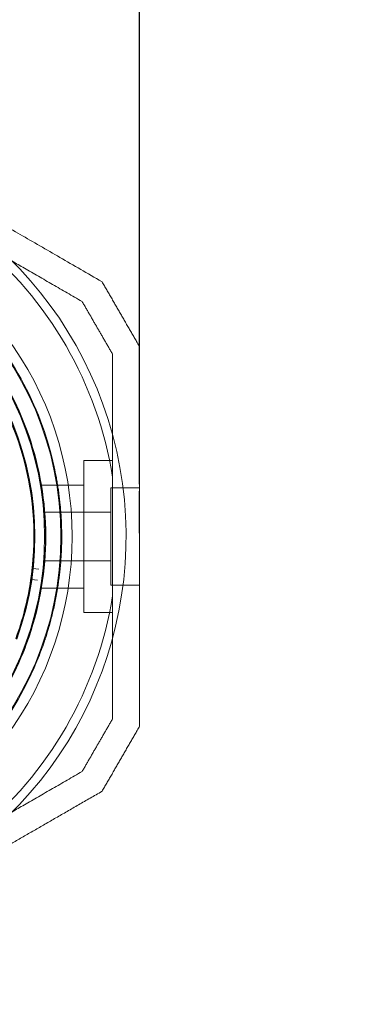
# Model space of a CAD drawing. Units: millimetres. Extents: x -686 to 8080, y -512 to 7182.
# Drawn here: x 6166 to 6230, y 3716 to 3897 of the extents above; entities that cross this region are included whole.
import ezdxf

# ---------------------------------------------------------------- set-up
doc = ezdxf.new("R2010")
doc.units = ezdxf.units.MM
doc.layers.add('Dimensions', color=7, linetype='Continuous')
doc.layers.add('Safetyarea', color=131, linetype='Continuous')
doc.styles.get("Standard").update_dxf_attribs({"font": 'arial.ttf'})
doc.dimstyles.new('Leikkiset keinu', dxfattribs={"dimtxt": 150, "dimasz": 2.5, "dimexe": 0.06, "dimexo": 0.625, "dimtad": 0, "dimtih": 1, "dimtoh": 1, "dimdec": 0, "dimtxsty": 'Standard', "dimcen": 2.5, "dimadec": 0, "dimazin": 0, "dimtfac": 1, "dimtmove": 0, "dimatfit": 3, "dimfxl": 1, "dimarcsym": 0})

# ---------------------------------------------------------------- blocks, each defined once
blk = doc.blocks.new('A$C2b126efb')
at = {"color": 0, "linetype": 'Continuous', "lineweight": 0}
for p, q in [((6493.47, 3991.18), (6498.77, 3991.18)), ((6493.47, 3963.17), (6493.47, 3991.18)), ((6498.77, 3988.12), (6498.77, 3966.23)), ((6485.47, 3986.67), (6493.47, 3986.67)), ((6498.47, 3968.17), (6498.47, 3986.18)), ((6498.47, 3986.18), (6503.77, 3986.18)), ((6486.09, 3981.67), (6498.47, 3981.67)), ((6484.1, 3971.24), (6485.22, 3971.12)), ((6486.09, 3972.67), (6498.47, 3972.67)), ((6484.96, 3969.09), (6483.85, 3969.25)), ((6485.47, 3967.67), (6493.47, 3967.67)), ((6498.47, 3968.17), (6503.77, 3968.17)), ((6493.47, 3963.17), (6498.77, 3963.17))]:
    blk.add_line(p, q, dxfattribs=at)
for centre, radius, start, end in [((6429.27, 3977.17), 72, 300, 90), ((6429.27, 3977.17), 60, 270, 90), ((6429.27, 3977.17), 62.07, 286.9278, 73.072), ((6429.27, 3977.17), 57, 270, 90), ((6429.27, 3977.17), 55.2, 339.931, 159.931), ((6429.27, 3977.17), 55.15, 339.931, 159.931), ((6429.27, 3977.17), 70.36, 8.9504, 51.0496), ((6429.27, 3977.17), 60.15, 17.7659, 50.0962), ((6429.27, 3977.17), 57.15, 17.7659, 50.0962), ((6429.27, 3977.17), 57.2, 17.8926, 49.9692), ((6429.27, 3977.17), 55, 353.9862, 43.0187), ((6429.27, 3977.17), 57.2, 339.931, 17.8926), ((6429.27, 3977.17), 55, 351.9031, 353.6732), ((6429.27, 3977.17), 55, 339.931, 351.5902), ((6483.83, 3969.11), 0.15, 81.7464, 159.931), ((6429.27, 3977.17), 70.36, 308.9504, 351.0496), ((6429.27, 3977.17), 57.2, 337.9694, 339.931), ((6429.27, 3977.17), 57.15, 305.7659, 338.0962), ((6429.27, 3977.17), 57.2, 305.8927, 337.969), ((6429.27, 3977.17), 60.15, 305.7659, 338.0962)]:
    blk.add_arc(centre, radius, start, end, dxfattribs=at)
at = {"color": 0, "linetype": 'Continuous', "lineweight": 0, "extrusion": (1.86518e-16, 3.72494e-18, -1)}
blk.add_ellipse((6484.12, 3971.39), major_axis=(-0.093, -0.118), ratio=0.999998, start_param=-0.562321, end_param=1.005753, dxfattribs=at)
at = {"color": 0, "linetype": 'Continuous', "lineweight": 0, "extrusion": (1.87678e-16, 4.83311e-18, -1)}
blk.add_ellipse((6483.83, 3969.11), major_axis=(0.089, -0.121), ratio=0.999555, start_param=-3.92978, end_param=-3.726301, dxfattribs=at)
at = {"color": 0, "linetype": 'Continuous', "lineweight": 0, "extrusion": (2.20973e-16, 0, -1)}
blk.add_ellipse((6429.27, 3977.17), major_axis=(54.41, -8.04), ratio=0.000002, start_param=0, end_param=0.000007, dxfattribs=at)
at = {"color": 0, "linetype": 'Continuous', "lineweight": 0}
blk.add_ellipse((6429.27, 3977.17), major_axis=(53.02, -21.46), ratio=0.000002, start_param=0, end_param=0.000007, dxfattribs=at)
for points, weights in [([(6439.7, 4057.17), (6467.99, 4040.84), (6496.84, 4024.18)], [1.50592744995, 1.63823422234, 1.49018364691]), ([(6473.5, 4031.89), (6482.88, 4026.47), (6493.18, 4020.52)], [1.54336100997, 1.52498134772, 1.47108871164]), ([(6503.77, 4012.18), (6500.3, 4018.18), (6496.84, 4024.18)], [1.42178401989, 1.42684666931, 1.42178401989]), ([(6498.77, 4010.84), (6495.97, 4015.68), (6493.18, 4020.52)], [1.40531115829, 1.40900510308, 1.40531115829]), ([(6503.77, 4012.18), (6503.77, 3977.17), (6503.77, 3942.16)], [1.48941667239, 1.64570072699, 1.48941667239]), ([(6498.77, 4010.84), (6498.77, 3998.95), (6498.77, 3988.12)], [1.47108871164, 1.52498134772, 1.54336100997]), ([(6498.77, 3966.23), (6498.77, 3955.39), (6498.77, 3943.5)], [1.54336100997, 1.52498134772, 1.47108871164]), ([(6493.18, 3933.82), (6495.97, 3938.66), (6498.77, 3943.5)], [1.40531115829, 1.40900510308, 1.40531115829]), ([(6496.84, 3930.16), (6500.3, 3936.16), (6503.77, 3942.16)], [1.42178401989, 1.42684666931, 1.42178401989]), ([(6493.18, 3933.82), (6482.88, 3927.87), (6473.5, 3922.46)], [1.47108871164, 1.52498134772, 1.54336100997]), ([(6496.84, 3930.16), (6480.92, 3920.97), (6466.52, 3912.65)], [1.48939474098, 1.56753561765, 1.56753561765])]:
    blk.add_rational_spline(points, weights, degree=2, dxfattribs=at)
for points, knots in [([(6483.69, 3994.61), (6483.85, 3994.13), (6484, 3993.63), (6484.15, 3993.11), (6484.16, 3993.1), (6484.16, 3993.08), (6484.16, 3993.07), (6484.31, 3992.56), (6484.46, 3992.02), (6484.61, 3991.45), (6484.62, 3991.41), (6484.62, 3991.38), (6484.63, 3991.34), (6484.79, 3990.73), (6484.94, 3990.09), (6485.09, 3989.41), (6485.22, 3988.83), (6485.34, 3988.23), (6485.46, 3987.59), (6485.48, 3987.47), (6485.5, 3987.35), (6485.53, 3987.23), (6485.57, 3986.99), (6485.61, 3986.74), (6485.65, 3986.49), (6485.68, 3986.33), (6485.7, 3986.18), (6485.73, 3986.02), (6485.77, 3985.79), (6485.8, 3985.55), (6485.84, 3985.31), (6485.86, 3985.12), (6485.89, 3984.92), (6485.92, 3984.73), (6486, 3984.1), (6486.08, 3983.45), (6486.14, 3982.78), (6486.17, 3982.48), (6486.2, 3982.18), (6486.22, 3981.88), (6486.24, 3981.72), (6486.25, 3981.56), (6486.26, 3981.41), (6486.29, 3981.04), (6486.31, 3980.67), (6486.33, 3980.29), (6486.34, 3980.18), (6486.35, 3980.07), (6486.35, 3979.96), (6486.37, 3979.52), (6486.39, 3979.07), (6486.4, 3978.62), (6486.4, 3978.57), (6486.4, 3978.51), (6486.4, 3978.46), (6486.41, 3978.23), (6486.41, 3977.99), (6486.42, 3977.75), (6486.42, 3977.47), (6486.42, 3977.19), (6486.42, 3976.91), (6486.42, 3976.9), (6486.42, 3976.88), (6486.42, 3976.86), (6486.41, 3976.27), (6486.4, 3975.67), (6486.38, 3975.08), (6486.36, 3974.64), (6486.34, 3974.21), (6486.32, 3973.78), (6486.31, 3973.61), (6486.3, 3973.45), (6486.29, 3973.29), (6486.26, 3972.93), (6486.23, 3972.57), (6486.2, 3972.22), (6486.18, 3972), (6486.16, 3971.77), (6486.14, 3971.55), (6486.11, 3971.27), (6486.08, 3971), (6486.05, 3970.72), (6486.02, 3970.45), (6485.99, 3970.17), (6485.95, 3969.9), (6485.93, 3969.69), (6485.9, 3969.48), (6485.87, 3969.28), (6485.83, 3968.95), (6485.78, 3968.64), (6485.73, 3968.33), (6485.71, 3968.18), (6485.68, 3968.04), (6485.66, 3967.89), (6485.52, 3967.06), (6485.38, 3966.27), (6485.22, 3965.53), (6485.21, 3965.47), (6485.2, 3965.42), (6485.18, 3965.36), (6485.02, 3964.56), (6484.84, 3963.81), (6484.66, 3963.08), (6484.47, 3962.36), (6484.28, 3961.68), (6484.1, 3961.04), (6484.08, 3961), (6484.07, 3960.97), (6484.06, 3960.93), (6483.88, 3960.33), (6483.7, 3959.76), (6483.52, 3959.21), (6483.5, 3959.15), (6483.48, 3959.09), (6483.46, 3959.03), (6483.29, 3958.52), (6483.12, 3958.03), (6482.95, 3957.56)], [0, 0, 0, 0, 0.00314205, 0.00314205, 0.00314205, 0.00322016, 0.00322016, 0.00322016, 0.00628409, 0.00628409, 0.00628409, 0.00647894, 0.00647894, 0.00647894, 0.00976745, 0.00976745, 0.00976745, 0.01256818, 0.01256818, 0.01256818, 0.01309144, 0.01309144, 0.01309144, 0.0141392, 0.0141392, 0.0141392, 0.01476986, 0.01476986, 0.01476986, 0.01571023, 0.01571023, 0.01571023, 0.01646213, 0.01646213, 0.01646213, 0.01885227, 0.01885227, 0.01885227, 0.01989561, 0.01989561, 0.01989561, 0.0204233, 0.0204233, 0.0204233, 0.02164224, 0.02164224, 0.02164224, 0.02199432, 0.02199432, 0.02199432, 0.02340652, 0.02340652, 0.02340652, 0.02356534, 0.02356534, 0.02356534, 0.0242956, 0.0242956, 0.0242956, 0.02513636, 0.02513636, 0.02513636, 0.02518873, 0.02518873, 0.02518873, 0.02697856, 0.02697856, 0.02697856, 0.02827841, 0.02827841, 0.02827841, 0.02876816, 0.02876816, 0.02876816, 0.02984943, 0.02984943, 0.02984943, 0.0305477, 0.0305477, 0.0305477, 0.03142045, 0.03142045, 0.03142045, 0.03231005, 0.03231005, 0.03231005, 0.03299148, 0.03299148, 0.03299148, 0.03405488, 0.03405488, 0.03405488, 0.0345625, 0.0345625, 0.0345625, 0.03748482, 0.03748482, 0.03748482, 0.03770455, 0.03770455, 0.03770455, 0.04084659, 0.04084659, 0.04084659, 0.04398864, 0.04398864, 0.04398864, 0.04417121, 0.04417121, 0.04417121, 0.04713068, 0.04713068, 0.04713068, 0.04745554, 0.04745554, 0.04745554, 0.05027273, 0.05027273, 0.05027273, 0.05027273]), ([(6486.55, 3995.53), (6486.71, 3995.02), (6486.88, 3994.48), (6487.04, 3993.92), (6487.04, 3993.91), (6487.04, 3993.91), (6487.04, 3993.9), (6487.21, 3993.34), (6487.37, 3992.76), (6487.53, 3992.14), (6487.53, 3992.12), (6487.54, 3992.1), (6487.54, 3992.09), (6487.71, 3991.44), (6487.87, 3990.77), (6488.02, 3990.05), (6488.16, 3989.41), (6488.3, 3988.73), (6488.43, 3988.02), (6488.45, 3987.94), (6488.46, 3987.85), (6488.48, 3987.76), (6488.53, 3987.46), (6488.58, 3987.16), (6488.64, 3986.85), (6488.65, 3986.73), (6488.67, 3986.61), (6488.69, 3986.49), (6488.74, 3986.2), (6488.78, 3985.9), (6488.82, 3985.6), (6488.85, 3985.45), (6488.87, 3985.29), (6488.89, 3985.12), (6488.98, 3984.42), (6489.07, 3983.69), (6489.14, 3982.93), (6489.17, 3982.67), (6489.19, 3982.4), (6489.21, 3982.12), (6489.23, 3981.92), (6489.25, 3981.71), (6489.26, 3981.5), (6489.29, 3981.15), (6489.31, 3980.81), (6489.33, 3980.45), (6489.34, 3980.3), (6489.35, 3980.14), (6489.35, 3979.99), (6489.37, 3979.56), (6489.39, 3979.13), (6489.4, 3978.69), (6489.4, 3978.61), (6489.4, 3978.52), (6489.41, 3978.44), (6489.41, 3978.22), (6489.41, 3978), (6489.42, 3977.78), (6489.42, 3977.47), (6489.42, 3977.16), (6489.42, 3976.85), (6489.42, 3976.84), (6489.42, 3976.84), (6489.42, 3976.83), (6489.41, 3976.21), (6489.4, 3975.59), (6489.38, 3974.97), (6489.36, 3974.51), (6489.34, 3974.05), (6489.31, 3973.6), (6489.3, 3973.43), (6489.29, 3973.25), (6489.28, 3973.08), (6489.25, 3972.72), (6489.23, 3972.35), (6489.2, 3971.99), (6489.17, 3971.75), (6489.15, 3971.5), (6489.13, 3971.25), (6489.1, 3970.98), (6489.07, 3970.71), (6489.04, 3970.44), (6489.01, 3970.13), (6488.97, 3969.82), (6488.93, 3969.52), (6488.9, 3969.32), (6488.88, 3969.13), (6488.85, 3968.93), (6488.8, 3968.57), (6488.75, 3968.21), (6488.69, 3967.86), (6488.67, 3967.74), (6488.65, 3967.61), (6488.63, 3967.49), (6488.49, 3966.58), (6488.33, 3965.73), (6488.16, 3964.92), (6488.15, 3964.89), (6488.14, 3964.86), (6488.14, 3964.83), (6487.96, 3963.98), (6487.78, 3963.18), (6487.58, 3962.42), (6487.58, 3962.39), (6487.57, 3962.37), (6487.56, 3962.34), (6487.37, 3961.6), (6487.18, 3960.91), (6486.99, 3960.25), (6486.97, 3960.19), (6486.96, 3960.13), (6486.94, 3960.08), (6486.75, 3959.45), (6486.57, 3958.86), (6486.38, 3958.29), (6486.36, 3958.22), (6486.33, 3958.15), (6486.31, 3958.08), (6486.13, 3957.54), (6485.95, 3957.02), (6485.77, 3956.53)], [0, 0, 0, 0, 0.00324028, 0.00324028, 0.00324028, 0.00326323, 0.00326323, 0.00326323, 0.00648056, 0.00648056, 0.00648056, 0.00657491, 0.00657491, 0.00657491, 0.00992881, 0.00992881, 0.00992881, 0.01296111, 0.01296111, 0.01296111, 0.01333399, 0.01333399, 0.01333399, 0.01458125, 0.01458125, 0.01458125, 0.01506029, 0.01506029, 0.01506029, 0.01620139, 0.01620139, 0.01620139, 0.01680616, 0.01680616, 0.01680616, 0.01944167, 0.01944167, 0.01944167, 0.02036727, 0.02036727, 0.02036727, 0.02106181, 0.02106181, 0.02106181, 0.02219005, 0.02219005, 0.02219005, 0.02268195, 0.02268195, 0.02268195, 0.02403772, 0.02403772, 0.02403772, 0.02430209, 0.02430209, 0.02430209, 0.02497131, 0.02497131, 0.02497131, 0.02591052, 0.02591052, 0.02591052, 0.02592223, 0.02592223, 0.02592223, 0.02779362, 0.02779362, 0.02779362, 0.02916251, 0.02916251, 0.02916251, 0.02967699, 0.02967699, 0.02967699, 0.03078265, 0.03078265, 0.03078265, 0.03154621, 0.03154621, 0.03154621, 0.03240279, 0.03240279, 0.03240279, 0.03339099, 0.03339099, 0.03339099, 0.03402292, 0.03402292, 0.03402292, 0.0352116, 0.0352116, 0.0352116, 0.03564306, 0.03564306, 0.03564306, 0.03876767, 0.03876767, 0.03876767, 0.03888334, 0.03888334, 0.03888334, 0.04212362, 0.04212362, 0.04212362, 0.042234, 0.042234, 0.042234, 0.0453639, 0.0453639, 0.0453639, 0.04563333, 0.04563333, 0.04563333, 0.04860418, 0.04860418, 0.04860418, 0.04898178, 0.04898178, 0.04898178, 0.05184446, 0.05184446, 0.05184446, 0.05184446]), ([(6483.97, 3971.41), (6483.97, 3971.41), (6483.96, 3971.4), (6483.96, 3971.35), (6483.96, 3971.34), (6483.95, 3971.29), (6483.95, 3971.28), (6483.95, 3971.24), (6483.95, 3971.23), (6483.94, 3971.2), (6483.94, 3971.2), (6483.94, 3971.18), (6483.94, 3971.17), (6483.94, 3971.16), (6483.94, 3971.15), (6483.94, 3971.14), (6483.94, 3971.14), (6483.94, 3971.13), (6483.94, 3971.12), (6483.93, 3971.11)], [0, 0, 0, 0, 0.004254101, 0.004254101, 0.006381151, 0.006381151, 0.007444676, 0.007444676, 0.007976439, 0.007976439, 0.00824232, 0.00824232, 0.008375261, 0.008375261, 0.008441731, 0.008441731, 0.008474966, 0.008474966, 0.008508201, 0.008508201, 0.008508201, 0.008508201]), ([(6483.72, 3969.43), (6483.72, 3969.41), (6483.72, 3969.41), (6483.72, 3969.4), (6483.72, 3969.39), (6483.71, 3969.38), (6483.71, 3969.38), (6483.71, 3969.37), (6483.71, 3969.36), (6483.71, 3969.34), (6483.71, 3969.33), (6483.7, 3969.31), (6483.7, 3969.29), (6483.7, 3969.26), (6483.69, 3969.24), (6483.69, 3969.2), (6483.69, 3969.18), (6483.68, 3969.14), (6483.68, 3969.13), (6483.68, 3969.13)], [0, 0, 0, 0, 0.000033599, 0.000033599, 0.000067198, 0.000067198, 0.000134395, 0.000134395, 0.00026879, 0.00026879, 0.00053758, 0.00053758, 0.001075161, 0.001075161, 0.002150322, 0.002150322, 0.004300644, 0.004300644, 0.008601287, 0.008601287, 0.008601287, 0.008601287]), ([(6482.95, 3957.56), (6482.92, 3957.49), (6482.9, 3957.42), (6482.87, 3957.35), (6482.68, 3956.82), (6482.48, 3956.32), (6482.29, 3955.85)], [0.050272728, 0.050272728, 0.050272728, 0.050272728, 0.050705768, 0.050705768, 0.050705768, 0.053911955, 0.053911955, 0.053911955, 0.053911955]), ([(6485.77, 3956.53), (6485.74, 3956.46), (6485.71, 3956.38), (6485.68, 3956.31), (6485.48, 3955.75), (6485.28, 3955.23), (6485.08, 3954.73)], [0.051844457, 0.051844457, 0.051844457, 0.051844457, 0.052283845, 0.052283845, 0.052283845, 0.05553222, 0.05553222, 0.05553222, 0.05553222])]:
    blk.add_open_spline(points, degree=3, knots=knots, dxfattribs=at)
blk = doc.blocks.new('*D5')
at = {"layer": 'Defpoints', "color": 0}
for p in [(216.48, 3801.93), (8080.48, 3801.93), (8080.48, -413.74)]:
    blk.add_point(p, dxfattribs=at)
at = {"layer": 'Dimensions', "color": 0, "lineweight": -2}
for p, q in [((216.48, 3801.31), (216.48, -413.8)), ((8080.48, 3801.31), (8080.48, -413.8)), ((218.98, -413.74), (3925.03, -413.74)), ((8077.98, -413.74), (4371.93, -413.74))]:
    blk.add_line(p, q, dxfattribs=at)
at = {"layer": 'Dimensions', "color": 0}
for points in [[(218.98, -413.33), (218.98, -414.16), (216.48, -413.74)], [(8077.98, -414.16), (8077.98, -413.33), (8080.48, -413.74)]]:
    blk.add_solid(points, dxfattribs=at)
at = {"layer": 'Dimensions', "color": 0, "insert": (4148.48, -413.74), "char_height": 150, "attachment_point": 5}
blk.add_mtext('7864', dxfattribs=at)
blk = doc.blocks.new('*D7')
at = {"layer": 'Defpoints', "color": 0}
for p in [(6187.98, 4591.4), (1855.48, 3801.93), (6187.98, 3801.93)]:
    blk.add_point(p, dxfattribs=at)
at = {"layer": 'Dimensions', "color": 0, "lineweight": -2}
for p, q in [((1855.48, 3802.56), (1855.48, 4591.46)), ((1857.98, 4591.4), (3794.38, 4591.4)), ((6185.48, 4591.4), (4249.08, 4591.4)), ((6187.98, 3811.56), (6187.98, 4591.46)), ((6187.98, 3802.56), (6187.98, 3810.31))]:
    blk.add_line(p, q, dxfattribs=at)
at = {"layer": 'Dimensions', "color": 0}
for points in [[(1857.98, 4591.82), (1857.98, 4590.98), (1855.48, 4591.4)], [(6185.48, 4590.98), (6185.48, 4591.82), (6187.98, 4591.4)]]:
    blk.add_solid(points, dxfattribs=at)
at = {"layer": 'Dimensions', "color": 0, "insert": (4021.73, 4591.4), "char_height": 150, "attachment_point": 5}
blk.add_mtext('4333', dxfattribs=at)

msp = doc.modelspace()

# ---------------------------------------------------------------- linework, layer by layer
at = {"layer": 'Safetyarea', "ltscale": 0.1}
msp.add_lwpolyline([(5762.05, 1834.93, -0.053545), (5316.14, 1646.32), (4883.01, 1512.69, -0.082459), (4613.48, 1467.93), (4002.48, 1467.93, -0.373789), (2483.48, 147.93), (1935.48, 147.93, -0.414214), (401.48, 1681.93), (401.48, 2904.96, -0.53905), (2483.48, 6068.93), (4613.48, 6068.93, -0.130815), (5740.51, 5768.93), (6113.48, 5768.93, -1), (6113.48, 1834.93)], format="xyb", close=True, dxfattribs=at)

# ---------------------------------------------------------------- block references
msp.add_blockref('A$C2b126efb', (-315.79, -175.24))

# ---------------------------------------------------------------- dimensions: what is measured, and where the dimension line sits
at = {"layer": 'Dimensions'}
for base, p1, p2, picture, middle in [((6187.97598352, 4591.39840431), (1855.47598352, 3801.93221547), (6187.97598352, 3801.93233094), '*D7', (4021.72598352, 4591.39840431)), ((8080.48, -413.74), (216.48, 3801.93), (8080.48, 3801.93), '*D5', (4148.48, -413.74))]:
    dim = msp.add_linear_dim(base=base, p1=p1, p2=p2, dimstyle='Leikkiset keinu', dxfattribs=at)
    dim.commit()
    dim.dimension.update_dxf_attribs({"geometry": picture, "text_midpoint": middle})

doc.saveas('drawing.dxf')
